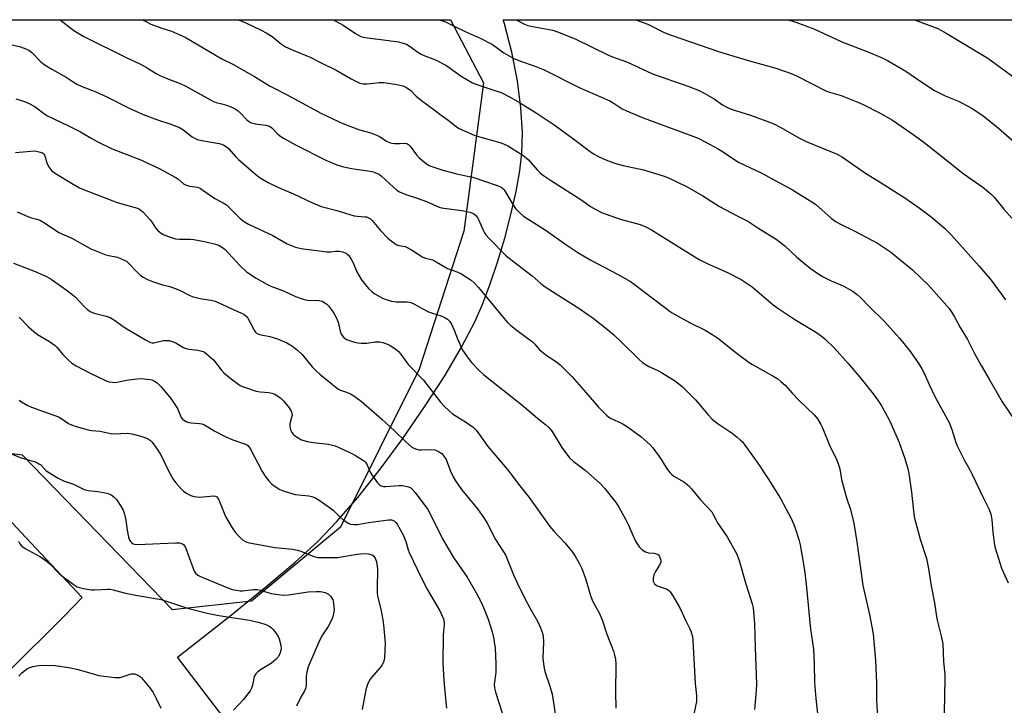
# Model space of a CAD drawing. Units: inches. Extents: x 1207771 to 1213771, y 557456 to 561456.
# Drawn here: x 1212417 to 1212769, y 561211 to 561456 of the extents above; entities that cross this region are included whole.
import ezdxf

# ---------------------------------------------------------------- set-up
doc = ezdxf.new("R2010")
doc.units = ezdxf.units.IN
doc.header["$MEASUREMENT"] = 0
for name, color, linetype in [('CULTRL-Pad', 6, 'Continuous'), ('NTRL-Pasture Land', 2, 'Continuous'), ('NTRL-Trees', 3, 'Continuous'), ('Undefined', 1, 'Continuous')]:
    doc.layers.add(name, color=color, linetype=linetype)

msp = doc.modelspace()

# ---------------------------------------------------------------- linework, layer by layer
at = {"layer": 'CULTRL-Pad'}
msp.add_lwpolyline([(1212432.82, 561242.58), (1212412.89, 561222.79), (1212382.08, 561256.62), (1212393.94, 561268.16), (1212408.05, 561282.51), (1212419.12, 561270.68), (1212439.28, 561249.21)], close=True, dxfattribs=at)
at = {"layer": 'NTRL-Pasture Land'}
msp.add_polyline3d([(1212489.96, 561206.19, 0), (1212473.44, 561227.94, 0), (1212492.17, 561242.6, 0), (1212505.09, 561253, 0), (1212515.53, 561261.86, 0), (1212523.66, 561269.32, 0), (1212530.38, 561276.3, 0), (1212537.91, 561285.02, 0), (1212545.95, 561295.14, 0), (1212554.05, 561306.07, 0), (1212561.88, 561317.39, 0), (1212569.05, 561328.53, 0), (1212575.12, 561338.83, 0), (1212579.83, 561347.8, 0), (1212582.48, 561353.81, 0), (1212585.26, 561361.1, 0), (1212587.99, 561369.23, 0), (1212590.53, 561377.78, 0), (1212592.76, 561386.31, 0), (1212594.59, 561394.49, 0), (1212595.92, 561401.93, 0), (1212596.7, 561408.24, 0), (1212596.92, 561415.57, 0), (1212596.36, 561424.38, 0), (1212595.06, 561434.1, 0), (1212593.06, 561444.33, 0), (1212590.48, 561454.52, 0), (1212590.04, 561455.91, 0), (1212927.56, 561455.87, 0)], dxfattribs=at)
at = {"layer": 'NTRL-Trees'}
msp.add_lwpolyline([(1212559.96, 561330.91), (1212531.71, 561274.42), (1212499.93, 561247.94), (1212471.64, 561244.82), (1212417.9, 561300.15), (1212385.55, 561304.21), (1212295.15, 561247.94), (1212126.13, 561105.36), (1212055.33, 561051.51), (1211958.5, 560977.86), (1211843.72, 560908.75), (1211765.56, 560913.57), (1211733.89, 560939.06), (1211699.31, 560965.52), (1211699.31, 560995.14), (1211725.3, 561043.86), (1211806.04, 561128.04), (1211923.01, 561265.26), (1212139.55, 561455.95), (1212571.15, 561455.91), (1212582.91, 561433.31), (1212575.85, 561380.34)], close=True, dxfattribs=at)
at = {"layer": 'Undefined'}
for points, elevation in [([(1212737.21, 561455.89), (1212738.52, 561455.48), (1212745.49, 561452.76), (1212748.52, 561451.19), (1212763.44, 561442.16), (1212773.23, 561435.07)], 476), ([(1212415.56, 561427.65), (1212418.66, 561426.64), (1212420.54, 561425.91), (1212422.46, 561424.78), (1212425.92, 561422.19), (1212426.89, 561421.57), (1212434.19, 561418.15), (1212436.59, 561416.94), (1212438.69, 561415.83), (1212442.54, 561413.55), (1212444.73, 561412.37), (1212450.09, 561409.81), (1212460.52, 561405.64), (1212467.07, 561402.62), (1212472.64, 561399.63), (1212473.58, 561398.97), (1212475.58, 561397.28), (1212476.32, 561396.85), (1212477.72, 561396.45), (1212480.58, 561395.98), (1212481.6, 561395.6), (1212482.52, 561395.02), (1212486.83, 561391.93), (1212489.79, 561390.44), (1212490.95, 561389.69), (1212492.33, 561388.43), (1212495.8, 561384.86), (1212497.37, 561383.64), (1212498.87, 561382.82), (1212507.54, 561378.74), (1212512.68, 561375.76), (1212515.68, 561374.59), (1212517.67, 561374.14), (1212523.19, 561373.34), (1212526.9, 561372.96), (1212528.32, 561372.91), (1212530.01, 561373.11), (1212531.35, 561373.09), (1212532.43, 561372.89), (1212533.74, 561372.38), (1212534.2, 561372.09), (1212534.6, 561371.7), (1212535.59, 561370.26), (1212536.25, 561368.95), (1212537.56, 561365.72), (1212539.28, 561362.91), (1212540.66, 561361.09), (1212541.75, 561359.8), (1212542.95, 561358.67), (1212544.09, 561357.85), (1212546.78, 561356.29), (1212548.12, 561355.8), (1212550.03, 561355.24), (1212550.86, 561355.08), (1212551.67, 561355.02), (1212555.58, 561355.03), (1212556.41, 561354.91), (1212556.94, 561354.75), (1212558.23, 561354.15), (1212560.74, 561352.73), (1212563.29, 561351.47), (1212564.64, 561350.96), (1212567.76, 561350.02), (1212568.83, 561349.52), (1212570.1, 561348.78), (1212570.94, 561348.02), (1212571.52, 561347.01), (1212572.49, 561344.83), (1212573.58, 561341.78), (1212575.47, 561337.72), (1212577.4, 561334.9), (1212578.64, 561333.34), (1212581.44, 561330.43), (1212582.93, 561329.04), (1212597.29, 561317.72), (1212602.38, 561313.31), (1212605.14, 561311.13), (1212606.45, 561309.97), (1212607.51, 561308.61), (1212611.02, 561302.87), (1212613.72, 561299.18), (1212615.01, 561297.98), (1212619.3, 561294.84), (1212624.82, 561289.89), (1212626.19, 561288.35), (1212630.39, 561283.05), (1212631.37, 561281.6), (1212633.81, 561277.26), (1212634.81, 561275.16), (1212637.24, 561269.58), (1212637.92, 561268.39), (1212638.72, 561267.29), (1212639.73, 561266.34), (1212640.89, 561265.58), (1212642.03, 561265.26), (1212644.07, 561265.06), (1212644.88, 561264.9), (1212645.54, 561264.52), (1212645.98, 561263.9), (1212646.44, 561262.65), (1212646.44, 561261.88), (1212645.99, 561260.84), (1212644.53, 561258.55), (1212643.91, 561257.34), (1212643.62, 561256.14), (1212643.71, 561255.03), (1212643.9, 561254.56), (1212644.16, 561254.17), (1212644.88, 561253.55), (1212645.8, 561253.15), (1212648.67, 561252.17), (1212649.12, 561251.89), (1212649.7, 561251.29), (1212650.66, 561249.82), (1212653.23, 561245.49), (1212655.24, 561241.15), (1212656.69, 561238.25), (1212657.13, 561237.19), (1212657.69, 561235.33), (1212657.9, 561233.91), (1212658.64, 561218.5), (1212659.19, 561214.22), (1212659.22, 561212.86), (1212659.14, 561212), (1212657.51, 561204.14)], 496), ([(1212415.44, 561408.41), (1212420.9, 561408.94), (1212422.34, 561408.98), (1212423.77, 561408.73), (1212425.1, 561408.27), (1212425.67, 561407.82), (1212425.98, 561407.28), (1212426.62, 561404.69), (1212427.29, 561403.42), (1212428.35, 561402.04), (1212429.78, 561400.9), (1212436.12, 561397.08), (1212438.37, 561395.83), (1212439.78, 561395.15), (1212451.8, 561390.5), (1212457.76, 561388.94), (1212459.11, 561388.49), (1212459.86, 561388.13), (1212460.97, 561387.19), (1212463.61, 561384.34), (1212464.31, 561383.42), (1212465.55, 561381.53), (1212466.25, 561380.67), (1212467.09, 561379.92), (1212468.31, 561379.13), (1212470.19, 561378.36), (1212472.69, 561377.59), (1212474.12, 561377.46), (1212477.84, 561377.47), (1212479.24, 561377.32), (1212483.14, 561376.57), (1212487.04, 561375.61), (1212488.39, 561375.17), (1212489.56, 561374.47), (1212490.43, 561373.7), (1212495.65, 561368.08), (1212498.1, 561365.77), (1212501.56, 561363.5), (1212505.38, 561361.31), (1212506.83, 561360.62), (1212511.35, 561358.92), (1212515.69, 561356.92), (1212518.37, 561355.93), (1212519.18, 561355.7), (1212520, 561355.58), (1212524.15, 561355.5), (1212525.21, 561355.2), (1212526.21, 561354.7), (1212526.89, 561354.2), (1212527.48, 561353.57), (1212528.57, 561352.21), (1212529.4, 561351.01), (1212530.37, 561349.16), (1212530.94, 561347.79), (1212531.67, 561344.49), (1212532.04, 561343.44), (1212532.87, 561342.41), (1212533.93, 561341.59), (1212534.94, 561341.14), (1212536.83, 561340.56), (1212537.95, 561340.33), (1212539.14, 561340.21), (1212541.22, 561340.17), (1212544.23, 561340.71), (1212545.89, 561340.76), (1212546.96, 561340.49), (1212548.53, 561339.89), (1212549.55, 561339.43), (1212550.54, 561338.85), (1212551.71, 561337.99), (1212552.57, 561337.22), (1212553.32, 561336.32), (1212555.34, 561333.39), (1212556.06, 561332.47), (1212561.5, 561326.94), (1212567.52, 561319.14), (1212568.86, 561317.64), (1212570.72, 561315.85), (1212571.81, 561314.92), (1212576.91, 561311.82), (1212579.26, 561310.12), (1212580.29, 561309.14), (1212581.65, 561307.35), (1212584.49, 561303.22), (1212591.39, 561295.18), (1212593.48, 561292.54), (1212595.47, 561289.75), (1212599.3, 561285.07), (1212606.69, 561274.61), (1212608.12, 561272.93), (1212612.08, 561268.77), (1212614.42, 561265.9), (1212615.58, 561264.26), (1212617.35, 561261.25), (1212618.1, 561259.64), (1212619.48, 561256.03), (1212621.2, 561249.96), (1212621.67, 561248.58), (1212622.31, 561247.3), (1212624.28, 561243.78), (1212625.39, 561241.29), (1212627.1, 561236.11), (1212629.47, 561230.03), (1212629.86, 561228.65), (1212630.13, 561227.25), (1212630.25, 561225.29), (1212630.24, 561215.3), (1212630.35, 561209.69)], 498), ([(1212416.07, 561387.26), (1212419.85, 561385.5), (1212421.15, 561385.06), (1212423.6, 561384.44), (1212424.38, 561384.11), (1212425.84, 561383.24), (1212430.9, 561379.87), (1212435.57, 561377.8), (1212442.4, 561373.96), (1212447.75, 561371.85), (1212448.85, 561371.55), (1212451.94, 561370.95), (1212454.12, 561370.08), (1212455.12, 561369.51), (1212455.8, 561368.95), (1212459.19, 561365.4), (1212460.21, 561364.43), (1212461.16, 561363.81), (1212462.7, 561363.06), (1212464.54, 561362.25), (1212465.9, 561361.77), (1212468, 561361.14), (1212470.7, 561360.49), (1212472.57, 561359.84), (1212474.14, 561359.18), (1212477.58, 561357.38), (1212478.67, 561356.95), (1212481.5, 561356.22), (1212485.48, 561355.62), (1212486.85, 561355.23), (1212489.49, 561354.11), (1212493.14, 561352.38), (1212496.15, 561351.13), (1212497.19, 561350.6), (1212498.01, 561349.92), (1212498.55, 561349.23), (1212499.46, 561347.68), (1212500.89, 561344.89), (1212501.35, 561344.22), (1212501.74, 561343.84), (1212502.75, 561343.34), (1212506.49, 561342.64), (1212509.26, 561341.76), (1212512.59, 561340.29), (1212514.57, 561339.19), (1212516.33, 561337.74), (1212518, 561336.19), (1212521.63, 561331.75), (1212523.05, 561330.29), (1212524.34, 561329.11), (1212530.83, 561323.83), (1212531.76, 561323.36), (1212533.96, 561322.65), (1212535.29, 561322.11), (1212536.53, 561321.34), (1212539.14, 561319.43), (1212546.6, 561312.98), (1212551.09, 561308.88), (1212555.06, 561305.01), (1212557.32, 561303.04), (1212558.57, 561302.4), (1212559.9, 561302.05), (1212560.74, 561302.02), (1212563.87, 561302.22), (1212565.53, 561302.07), (1212566.85, 561301.51), (1212568.03, 561300.7), (1212568.79, 561299.82), (1212569.56, 561298.57), (1212571.09, 561294.47), (1212572.07, 561292.43), (1212572.91, 561290.94), (1212575.12, 561287.83), (1212580.74, 561280.91), (1212583.3, 561277.36), (1212584.21, 561275.85), (1212587.22, 561269.98), (1212590.09, 561265.58), (1212590.89, 561264.23), (1212591.57, 561262.7), (1212593.71, 561257.3), (1212594.97, 561254.51), (1212597.75, 561248.83), (1212599.54, 561245.53), (1212602.29, 561240.73), (1212603.33, 561238.35), (1212604.04, 561236.45), (1212604.26, 561235.34), (1212604.42, 561233.34), (1212604.21, 561227.56), (1212604.5, 561224.52), (1212604.92, 561222.73), (1212606.7, 561217.46), (1212607.5, 561214.65), (1212608.92, 561205.38)], 500), ([(1212414.68, 561368.79), (1212422.44, 561365.88), (1212426.54, 561364.06), (1212428.27, 561363.11), (1212433.63, 561359.36), (1212435.67, 561357.81), (1212436.91, 561356.65), (1212440.13, 561353.2), (1212441.22, 561352.22), (1212442.16, 561351.59), (1212443.66, 561350.99), (1212447.95, 561349.88), (1212449.31, 561349.38), (1212451.19, 561348.24), (1212453.48, 561346.55), (1212454.71, 561345.75), (1212462.02, 561341.38), (1212463.82, 561340.48), (1212464.37, 561340.36), (1212464.93, 561340.35), (1212468.47, 561341.13), (1212469.63, 561341.23), (1212470.48, 561341.15), (1212471.53, 561340.83), (1212472.81, 561340.29), (1212475.32, 561338.79), (1212476.11, 561338.44), (1212477.53, 561338.1), (1212480.71, 561337.77), (1212482.64, 561337.26), (1212483.15, 561337), (1212483.85, 561336.47), (1212486.26, 561334.23), (1212489.02, 561330.7), (1212490.02, 561329.63), (1212492.65, 561327.48), (1212495.89, 561325.14), (1212496.65, 561324.74), (1212497.73, 561324.32), (1212501.63, 561323.1), (1212503.03, 561322.81), (1212506.15, 561322.54), (1212507.22, 561322.36), (1212507.97, 561322.1), (1212509.17, 561321.41), (1212510.53, 561320.43), (1212511.36, 561319.65), (1212513.39, 561317.13), (1212514.14, 561315.91), (1212514.38, 561315.13), (1212514.42, 561314.4), (1212514.28, 561313.64), (1212513.63, 561311.41), (1212513.61, 561310.59), (1212513.72, 561309.77), (1212513.93, 561308.98), (1212514.29, 561308.28), (1212514.8, 561307.66), (1212515.65, 561306.97), (1212517.81, 561305.7), (1212519.9, 561305.02), (1212521.94, 561304.69), (1212527.49, 561304.08), (1212529.8, 561303.5), (1212530.88, 561303.07), (1212535.09, 561301.13), (1212537.17, 561300.03), (1212539.68, 561298.52), (1212540.36, 561297.99), (1212540.7, 561297.62), (1212541.26, 561296.74), (1212542.44, 561294.03), (1212543.17, 561292.82), (1212545.02, 561290.25), (1212545.61, 561289.66), (1212546.34, 561289.23), (1212547.14, 561288.97), (1212547.99, 561288.91), (1212552.66, 561289.31), (1212554.12, 561289.29), (1212556.11, 561288.8), (1212556.88, 561288.42), (1212557.31, 561288.07), (1212558.43, 561286.75), (1212562.99, 561280.67), (1212563.84, 561279.12), (1212568.29, 561270.24), (1212569.41, 561268.15), (1212572.2, 561263.59), (1212577.05, 561256.49), (1212580.35, 561250.94), (1212581.95, 561247.85), (1212582.93, 561245.7), (1212584.61, 561241.53), (1212585.99, 561236.96), (1212586.52, 561234.95), (1212587.08, 561231.15), (1212587.35, 561225.61), (1212587.32, 561222.45), (1212586.81, 561218.14), (1212586.85, 561216.91), (1212587.34, 561214.96), (1212590.48, 561205.4)], 502), ([(1212416.78, 561349.57), (1212420.05, 561346.07), (1212421.96, 561344.39), (1212423.34, 561343.38), (1212427.65, 561340.83), (1212429.63, 561339.39), (1212430.21, 561338.8), (1212432.41, 561336.14), (1212434.49, 561334.02), (1212435.59, 561333.04), (1212437.11, 561332.13), (1212442.39, 561329.38), (1212447.23, 561327.06), (1212448.18, 561326.66), (1212448.96, 561326.45), (1212450.07, 561326.28), (1212451.18, 561326.21), (1212452.27, 561326.34), (1212455.84, 561327.09), (1212459, 561327.5), (1212460.44, 561327.58), (1212463.5, 561327.27), (1212464.28, 561327.07), (1212465.23, 561326.64), (1212466.12, 561325.98), (1212467.57, 561324.6), (1212471.05, 561320.47), (1212473.37, 561316.83), (1212474.78, 561313.65), (1212475.21, 561313.07), (1212475.6, 561312.74), (1212476.51, 561312.2), (1212477.5, 561311.83), (1212478.36, 561311.69), (1212481.28, 561311.49), (1212482.09, 561311.31), (1212483.11, 561310.95), (1212484.33, 561310.34), (1212486.75, 561308.72), (1212490.51, 561306.88), (1212493.23, 561305.65), (1212497.44, 561304.2), (1212498.21, 561303.83), (1212498.59, 561303.56), (1212499.08, 561303), (1212499.55, 561302.26), (1212503.75, 561294.33), (1212505.03, 561292.24), (1212506.09, 561290.95), (1212507.06, 561289.96), (1212508.4, 561288.95), (1212510.05, 561287.91), (1212511.66, 561287.27), (1212515.58, 561286.11), (1212516.72, 561285.94), (1212520.43, 561285.63), (1212521.55, 561285.38), (1212522.63, 561285.01), (1212524.14, 561284.11), (1212528.24, 561281.24), (1212529.12, 561280.47), (1212531.62, 561277.97), (1212532.72, 561277.06), (1212534.34, 561275.96), (1212535.35, 561275.53), (1212536.5, 561275.36), (1212537.89, 561275.4), (1212541.84, 561276.08), (1212548.91, 561277.03), (1212550.01, 561276.98), (1212550.96, 561276.63), (1212551.56, 561276.11), (1212552.05, 561275.43), (1212554.23, 561271.68), (1212555.17, 561269.28), (1212556, 561266.3), (1212556.34, 561265.35), (1212560.7, 561256.15), (1212562.88, 561251.93), (1212567.26, 561244.47), (1212567.95, 561243.18), (1212568.6, 561241.62), (1212568.84, 561240.27), (1212568.84, 561239.43), (1212568.55, 561235.93), (1212568.42, 561225.71), (1212568.71, 561219.6), (1212569.38, 561213.1), (1212569.65, 561209.7)], 504), ([(1212416.72, 561319.89), (1212417.61, 561319.25), (1212419.85, 561317.94), (1212421.12, 561317.29), (1212425.53, 561315.82), (1212430.82, 561313.84), (1212432.05, 561313.15), (1212434.45, 561311.52), (1212435.47, 561310.97), (1212437.16, 561310.4), (1212441.46, 561309.19), (1212442.61, 561309), (1212445.71, 561308.71), (1212449.4, 561307.88), (1212450.87, 561307.82), (1212455.47, 561307.97), (1212457.07, 561307.82), (1212460.3, 561306.99), (1212462.13, 561306.31), (1212463.1, 561305.83), (1212463.76, 561305.4), (1212464.36, 561304.82), (1212466.42, 561301.97), (1212467.53, 561300), (1212469.68, 561295.52), (1212471.8, 561291.72), (1212472.81, 561290.29), (1212474.75, 561288.07), (1212475.59, 561287.25), (1212476.74, 561286.46), (1212478.22, 561285.68), (1212479.26, 561285.37), (1212480.33, 561285.2), (1212481.44, 561285.15), (1212486.31, 561285.66), (1212487.04, 561285.5), (1212487.46, 561285.24), (1212487.96, 561284.6), (1212488.47, 561283.57), (1212490.64, 561278.19), (1212492.95, 561274.2), (1212494.11, 561272.57), (1212495.23, 561271.29), (1212496.64, 561269.9), (1212497.51, 561269.33), (1212498.29, 561269.05), (1212499.14, 561268.85), (1212508.22, 561267.16), (1212514.64, 561266.47), (1212516.34, 561266.19), (1212517.6, 561265.78), (1212522.24, 561263.95), (1212523.66, 561263.58), (1212525.69, 561263.51), (1212530.66, 561263.59), (1212537.71, 561264.78), (1212540.38, 561264.99), (1212541.76, 561264.84), (1212543.06, 561264.47), (1212543.72, 561264), (1212544.21, 561263.32), (1212544.61, 561261.99), (1212544.97, 561259.45), (1212544.83, 561252.36), (1212544.91, 561250.67), (1212545.16, 561249.27), (1212546.18, 561245.05), (1212546.91, 561241.24), (1212547.16, 561239.5), (1212547.55, 561235.48), (1212547.71, 561232.89), (1212547.53, 561227.6), (1212547.29, 561226.46), (1212546.7, 561225.13), (1212545.99, 561224.18), (1212542.8, 561220.61), (1212542.19, 561219.65), (1212541.44, 561218.14), (1212541.13, 561217.36), (1212540.83, 561216.22), (1212539.55, 561209.19)], 506), ([(1212413.97, 561300.63), (1212417.1, 561299.31), (1212422.09, 561297.86), (1212423.14, 561297.49), (1212423.83, 561297.11), (1212424.46, 561296.64), (1212426.36, 561294.73), (1212427.01, 561294.2), (1212430.72, 561291.91), (1212432.58, 561291.03), (1212436.23, 561289.78), (1212440.07, 561287.91), (1212441.44, 561287.54), (1212444.87, 561287.16), (1212447.51, 561286.73), (1212448.64, 561286.44), (1212449.65, 561285.93), (1212450.78, 561285.08), (1212451.55, 561284.26), (1212453.15, 561281.91), (1212453.98, 561280.44), (1212454.42, 561279.1), (1212454.95, 561276.89), (1212455.39, 561273.3), (1212455.9, 561270.82), (1212456.29, 561269.79), (1212456.75, 561269.13), (1212457.12, 561268.76), (1212457.54, 561268.49), (1212458.01, 561268.33), (1212459.13, 561268.24), (1212472.69, 561268.85), (1212474.16, 561268.81), (1212474.93, 561268.6), (1212475.7, 561268.05), (1212476.29, 561267.15), (1212478.86, 561259.97), (1212479.43, 561258.64), (1212479.92, 561257.99), (1212480.74, 561257.27), (1212481.45, 561256.83), (1212482.49, 561256.34), (1212492.08, 561252.43), (1212493.15, 561252.08), (1212494.52, 561251.8), (1212495.9, 561251.61), (1212496.75, 561251.59), (1212500.59, 561252.08), (1212501.96, 561252.09), (1212502.97, 561251.88), (1212506.93, 561250.65), (1212509.48, 561250.27), (1212511.47, 561250.11), (1212513.19, 561250.2), (1212520.2, 561251.25), (1212523.18, 561251.41), (1212524.66, 561251.37), (1212526.28, 561250.97), (1212527.5, 561250.39), (1212528.25, 561249.61), (1212528.97, 561248.44), (1212529.15, 561247.92), (1212529.3, 561247.11), (1212529.44, 561244.88), (1212529.28, 561243.52), (1212528.87, 561241.94), (1212528.27, 561240.63), (1212527.31, 561238.85), (1212525.37, 561235.93), (1212524.37, 561234.1), (1212520.25, 561224.47), (1212519.82, 561223.1), (1212519.45, 561221.11), (1212519.43, 561217.92), (1212519.3, 561216.88), (1212518.86, 561215.84), (1212517.61, 561213.53), (1212516.03, 561210.36)], 508), ([(1212416.47, 561269.44), (1212416.98, 561268.43), (1212417.69, 561267.55), (1212418.89, 561266.73), (1212424.14, 561263.95), (1212425.84, 561262.88), (1212427.78, 561261.31), (1212431.12, 561257.82), (1212432.47, 561256.57), (1212436.05, 561253.98), (1212437.57, 561253.08), (1212438.37, 561252.8), (1212439.77, 561252.45), (1212442.59, 561251.92), (1212443.77, 561251.92), (1212448.45, 561252.21), (1212449.29, 561252.18), (1212450.45, 561252), (1212454.39, 561250.95), (1212459.17, 561249.91), (1212467.57, 561248.46), (1212470.92, 561247.49), (1212476.98, 561245.43), (1212484.01, 561243.65), (1212488.21, 561242.84), (1212499.24, 561241.11), (1212502.81, 561240.26), (1212505.03, 561239.58), (1212506.07, 561239.05), (1212507.04, 561238.42), (1212507.65, 561237.83), (1212508.51, 561236.69), (1212509.29, 561235.49), (1212509.79, 561234.46), (1212510.37, 561232.21), (1212510.51, 561230.78), (1212510.2, 561229.38), (1212509.6, 561228.08), (1212508.64, 561227.02), (1212507.09, 561225.72), (1212503.15, 561223.3), (1212502.02, 561222.47), (1212501.43, 561221.9), (1212500.9, 561220.93), (1212500.27, 561217.83), (1212499.89, 561216.74), (1212499.44, 561215.9), (1212498.61, 561214.76), (1212497.01, 561212.79), (1212493.49, 561208.95)], 510), ([(1212416.64, 561221.09), (1212417.59, 561222.16), (1212418.88, 561223.25), (1212419.8, 561223.88), (1212420.55, 561224.24), (1212421.67, 561224.56), (1212423.7, 561224.9), (1212424.87, 561225.01), (1212429.69, 561224.9), (1212434.51, 561224.23), (1212437.88, 561223.49), (1212445.3, 561221.35), (1212447.04, 561221.06), (1212451.14, 561220.61), (1212452.01, 561220.57), (1212452.86, 561220.64), (1212456.83, 561221.88), (1212457.6, 561221.97), (1212458.13, 561221.88), (1212459.42, 561221.36), (1212460.13, 561220.91), (1212460.56, 561220.52), (1212463.55, 561216.89), (1212464.77, 561215.24), (1212465.85, 561213.16), (1212467.42, 561209.69)], 512)]:
    msp.add_lwpolyline(points, dxfattribs=dict(at, elevation=elevation))
for points in [[(1212431.48, 561455.92, 492), (1212436.3, 561452.12, 492), (1212439.94, 561449.9, 492), (1212455.09, 561442.38, 492), (1212460.22, 561440, 492), (1212462.32, 561438.86, 492), (1212465.84, 561436.67, 492), (1212467.08, 561435.99, 492), (1212470.58, 561434.53, 492), (1212474.41, 561433.16, 492), (1212476.44, 561432.2, 492), (1212486.06, 561426.79, 492), (1212487.21, 561426.37, 492), (1212489.31, 561425.88, 492), (1212490.97, 561425.4, 492), (1212492.32, 561424.92, 492), (1212493.3, 561424.47, 492), (1212494.48, 561423.81, 492), (1212495.14, 561423.31, 492), (1212495.95, 561422.56, 492), (1212498.23, 561420.12, 492), (1212498.87, 561419.62, 492), (1212499.59, 561419.22, 492), (1212500.35, 561418.9, 492), (1212501.19, 561418.68, 492), (1212505.03, 561418.19, 492), (1212506.35, 561417.82, 492), (1212507.16, 561417.25, 492), (1212509.36, 561415, 492), (1212510.42, 561414.16, 492), (1212511.35, 561413.55, 492), (1212515.67, 561411.19, 492), (1212526.49, 561405.75, 492), (1212530.46, 561404.08, 492), (1212532.36, 561403.45, 492), (1212535.76, 561402.77, 492), (1212542.43, 561401.78, 492), (1212543.58, 561401.51, 492), (1212544.34, 561401.22, 492), (1212545.56, 561400.63, 492), (1212546.49, 561400.03, 492), (1212550.78, 561395.99, 492), (1212551.91, 561395.02, 492), (1212552.86, 561394.37, 492), (1212555.13, 561393.38, 492), (1212559.19, 561392.09, 492), (1212562.58, 561390.91, 492), (1212567.1, 561388.88, 492), (1212567.88, 561388.63, 492), (1212568.75, 561388.47, 492), (1212573.39, 561387.97, 492), (1212575.91, 561387.56, 492), (1212578.08, 561387.08, 492), (1212579.31, 561386.58, 492), (1212580.2, 561385.87, 492), (1212580.74, 561385.21, 492), (1212581.14, 561384.43, 492), (1212582.78, 561380.65, 492), (1212583.31, 561379.65, 492), (1212583.78, 561378.94, 492), (1212584.94, 561377.66, 492), (1212590.78, 561371.75, 492), (1212591.62, 561370.99, 492), (1212600.31, 561364.29, 492), (1212603.41, 561361.61, 492), (1212605.04, 561360.37, 492), (1212611.54, 561356.19, 492), (1212617.03, 561352.8, 492), (1212620.34, 561350.53, 492), (1212622.2, 561349.12, 492), (1212627.28, 561345.13, 492), (1212629.56, 561343.16, 492), (1212632, 561340.9, 492), (1212638.63, 561334.38, 492), (1212639.93, 561333.25, 492), (1212642.12, 561331.9, 492), (1212645.07, 561330.59, 492), (1212646.1, 561330.04, 492), (1212651.33, 561326.83, 492), (1212652.78, 561325.85, 492), (1212654.07, 561324.68, 492), (1212658.83, 561319.92, 492), (1212663.32, 561314.61, 492), (1212664.7, 561313.11, 492), (1212666.57, 561311.64, 492), (1212671.88, 561308, 492), (1212673.78, 561306.57, 492), (1212674.85, 561305.67, 492), (1212675.61, 561304.88, 492), (1212676.5, 561303.75, 492), (1212681.15, 561297.28, 492), (1212684.81, 561291.73, 492), (1212689.2, 561284.63, 492), (1212692.9, 561277.72, 492), (1212694.01, 561275.4, 492), (1212694.54, 561274.05, 492), (1212695.76, 561270.04, 492), (1212696.27, 561268.05, 492), (1212696.92, 561264.65, 492), (1212697.84, 561258.98, 492), (1212698.47, 561254.02, 492), (1212699.95, 561237.87, 492), (1212701.02, 561230.77, 492), (1212701.31, 561225.4, 492), (1212701.42, 561218.88, 492), (1212701.9, 561213.08, 492), (1212702.69, 561205.64, 492)], [(1212460.86, 561455.92, 490), (1212462.05, 561455.27, 490), (1212463.86, 561454.34, 490), (1212467.46, 561453.04, 490), (1212471.32, 561451.81, 490), (1212476.17, 561449.72, 490), (1212487.21, 561443.12, 490), (1212489.3, 561442, 490), (1212493.22, 561440.07, 490), (1212497.18, 561437.75, 490), (1212501.02, 561435.62, 490), (1212506.31, 561432.34, 490), (1212508.27, 561431.28, 490), (1212512.46, 561429.22, 490), (1212525.01, 561422.38, 490), (1212531.06, 561419.5, 490), (1212532.63, 561418.84, 490), (1212538.6, 561416.58, 490), (1212542.61, 561415.43, 490), (1212544.96, 561414.57, 490), (1212545.95, 561414.08, 490), (1212548.25, 561412.53, 490), (1212549.29, 561412, 490), (1212550.09, 561411.82, 490), (1212551.2, 561411.71, 490), (1212552.9, 561411.66, 490), (1212554.84, 561411.77, 490), (1212555.36, 561411.72, 490), (1212555.74, 561411.59, 490), (1212556.13, 561411.34, 490), (1212556.71, 561410.74, 490), (1212558.93, 561407.64, 490), (1212559.88, 561406.54, 490), (1212562.59, 561404.42, 490), (1212563.31, 561403.95, 490), (1212564.07, 561403.58, 490), (1212568.39, 561402.17, 490), (1212573.37, 561400.81, 490), (1212575.54, 561400.28, 490), (1212577.79, 561399.91, 490), (1212579.17, 561399.57, 490), (1212587.87, 561396.64, 490), (1212589.22, 561396.08, 490), (1212589.87, 561395.62, 490), (1212590.38, 561395.04, 490), (1212593.33, 561390.03, 490), (1212594.4, 561388.44, 490), (1212595.77, 561386.95, 490), (1212597.31, 561385.72, 490), (1212605.4, 561380.52, 490), (1212612.39, 561375.5, 490), (1212616.69, 561372.61, 490), (1212621.34, 561369.95, 490), (1212630.91, 561364.88, 490), (1212635.55, 561362.29, 490), (1212636.85, 561361.38, 490), (1212643.75, 561356.04, 490), (1212650.27, 561351.25, 490), (1212656.67, 561347.62, 490), (1212662.3, 561344.85, 490), (1212665.05, 561343.21, 490), (1212667.22, 561341.74, 490), (1212673.24, 561336.83, 490), (1212677.98, 561333.31, 490), (1212679.25, 561332.54, 490), (1212686.81, 561328.36, 490), (1212688.31, 561327.42, 490), (1212689.4, 561326.54, 490), (1212690.85, 561325.19, 490), (1212693.43, 561322.32, 490), (1212695.68, 561319.97, 490), (1212701.37, 561314.45, 490), (1212702.47, 561313.11, 490), (1212703.66, 561311.17, 490), (1212704.14, 561310.16, 490), (1212707.15, 561302.94, 490), (1212709.25, 561298.69, 490), (1212709.81, 561297.36, 490), (1212710.43, 561295.22, 490), (1212711.11, 561291.41, 490), (1212712.44, 561286.21, 490), (1212712.93, 561284.54, 490), (1212714.18, 561281.03, 490), (1212715.15, 561277.41, 490), (1212715.64, 561275.15, 490), (1212716.57, 561269.13, 490), (1212717.77, 561260.62, 490), (1212718.67, 561253.54, 490), (1212721.11, 561243.19, 490), (1212722.35, 561236.18, 490), (1212722.68, 561233.48, 490), (1212723.26, 561226.78, 490), (1212723.6, 561218.6, 490), (1212723.63, 561212.59, 490), (1212723.93, 561206.21, 490)], [(1212495.28, 561455.92, 488), (1212498.13, 561454.68, 488), (1212503.32, 561452.22, 488), (1212505.11, 561451.28, 488), (1212507.32, 561449.95, 488), (1212510.67, 561447.15, 488), (1212512.08, 561446.24, 488), (1212515.04, 561444.96, 488), (1212520.94, 561442.6, 488), (1212524.07, 561440.92, 488), (1212530.5, 561437.72, 488), (1212535.53, 561434.75, 488), (1212538.66, 561433.29, 488), (1212539.75, 561433.05, 488), (1212541.17, 561433.02, 488), (1212542.58, 561433.12, 488), (1212545.58, 561433.54, 488), (1212547.38, 561433.51, 488), (1212551.95, 561432.81, 488), (1212554.12, 561432.26, 488), (1212555.4, 561431.75, 488), (1212556.95, 561430.61, 488), (1212558.84, 561428.64, 488), (1212560.77, 561427.01, 488), (1212565.28, 561423.74, 488), (1212567.83, 561421.75, 488), (1212570.29, 561420.02, 488), (1212573.14, 561417.78, 488), (1212574.05, 561417.17, 488), (1212577.47, 561415.57, 488), (1212579.89, 561414.57, 488), (1212588.81, 561412.03, 488), (1212590.1, 561411.58, 488), (1212591.91, 561410.72, 488), (1212596.11, 561408.11, 488), (1212597.52, 561407.12, 488), (1212599.03, 561405.83, 488), (1212602.11, 561402.27, 488), (1212603.14, 561401.24, 488), (1212604.02, 561400.51, 488), (1212607.31, 561398.28, 488), (1212618.11, 561391.42, 488), (1212621.27, 561389.17, 488), (1212623.17, 561388.01, 488), (1212625.18, 561386.99, 488), (1212630.15, 561385.22, 488), (1212632.39, 561384.5, 488), (1212639, 561382.65, 488), (1212641.03, 561381.82, 488), (1212643.02, 561380.74, 488), (1212652.23, 561375.1, 488), (1212658.59, 561371.06, 488), (1212660.35, 561370.05, 488), (1212662.95, 561368.71, 488), (1212670.26, 561365.49, 488), (1212675.21, 561362.98, 488), (1212679.06, 561360.39, 488), (1212686.66, 561353.97, 488), (1212688.25, 561352.71, 488), (1212694.37, 561348.7, 488), (1212702.17, 561344.02, 488), (1212703.76, 561342.9, 488), (1212705.06, 561341.83, 488), (1212708.57, 561338.48, 488), (1212713.5, 561332.94, 488), (1212717.64, 561328.01, 488), (1212722.39, 561322.15, 488), (1212724.31, 561319.53, 488), (1212725.41, 561317.77, 488), (1212727.99, 561313.07, 488), (1212728.9, 561311.2, 488), (1212731.73, 561304.63, 488), (1212733.77, 561298.96, 488), (1212734.77, 561295.26, 488), (1212735.12, 561293.54, 488), (1212736.07, 561286.87, 488), (1212736.68, 561281.26, 488), (1212737.13, 561278.11, 488), (1212739.17, 561270.15, 488), (1212741.44, 561263.16, 488), (1212742.11, 561260.26, 488), (1212743.2, 561253.4, 488), (1212744.34, 561247.27, 488), (1212745.13, 561241.58, 488), (1212746.91, 561234.89, 488), (1212747.34, 561232.7, 488), (1212747.61, 561226.16, 488), (1212748.04, 561221.78, 488), (1212748.1, 561220.37, 488), (1212747.78, 561207.82, 488)], [(1212529.08, 561455.91, 486), (1212530.39, 561455.25, 486), (1212532.68, 561453.97, 486), (1212537.08, 561451.06, 486), (1212539.09, 561449.97, 486), (1212539.92, 561449.7, 486), (1212541.37, 561449.43, 486), (1212546.25, 561448.92, 486), (1212552.47, 561447.99, 486), (1212554.11, 561447.61, 486), (1212555.39, 561447.14, 486), (1212556.64, 561446.42, 486), (1212559.46, 561444.36, 486), (1212560.66, 561443.62, 486), (1212561.93, 561443.02, 486), (1212565.81, 561441.56, 486), (1212569.48, 561439.66, 486), (1212570.7, 561438.87, 486), (1212574.91, 561435.74, 486), (1212578.96, 561433.42, 486), (1212580.54, 561432.75, 486), (1212587.34, 561430.56, 486), (1212589.24, 561429.88, 486), (1212592.48, 561428.25, 486), (1212595.77, 561426.36, 486), (1212602.2, 561422.39, 486), (1212608.65, 561418.15, 486), (1212615.28, 561413.25, 486), (1212621.07, 561408.8, 486), (1212622.28, 561407.99, 486), (1212623.81, 561407.16, 486), (1212626.14, 561406.03, 486), (1212629.84, 561404.61, 486), (1212632.92, 561403.78, 486), (1212640.23, 561402.2, 486), (1212647.28, 561400.08, 486), (1212649.21, 561399.38, 486), (1212655.8, 561396.21, 486), (1212661.38, 561392.93, 486), (1212667.35, 561389.09, 486), (1212673.52, 561385.85, 486), (1212677.53, 561383.85, 486), (1212681.1, 561381.48, 486), (1212687.64, 561377.41, 486), (1212689.23, 561376.3, 486), (1212690.77, 561375.05, 486), (1212695.02, 561371.11, 486), (1212696.53, 561369.82, 486), (1212699.87, 561367.11, 486), (1212703.27, 561364.67, 486), (1212704.5, 561363.94, 486), (1212707.4, 561362.49, 486), (1212710.83, 561361.08, 486), (1212711.88, 561360.57, 486), (1212715.23, 561358.67, 486), (1212716.65, 561357.66, 486), (1212717.71, 561356.7, 486), (1212721.06, 561353.26, 486), (1212726.33, 561348.12, 486), (1212731.84, 561342.02, 486), (1212733.85, 561339.56, 486), (1212735.71, 561337.08, 486), (1212738.74, 561332.83, 486), (1212739.83, 561331.08, 486), (1212740.64, 561329.5, 486), (1212742.43, 561325.42, 486), (1212744.57, 561320.88, 486), (1212749.55, 561311.81, 486), (1212750.52, 561309.38, 486), (1212752.02, 561304.64, 486), (1212752.57, 561303.28, 486), (1212754.92, 561298.48, 486), (1212756.87, 561295.11, 486), (1212757.81, 561293.26, 486), (1212761.88, 561284.72, 486), (1212763.87, 561280.72, 486), (1212764.48, 561279.08, 486), (1212764.92, 561277.11, 486), (1212765.22, 561272.55, 486), (1212765.66, 561268.75, 486), (1212765.95, 561267.32, 486), (1212768.38, 561259.75, 486), (1212770.73, 561254.52, 486)], [(1212567.09, 561455.91, 484), (1212568.28, 561455.58, 484), (1212569.35, 561455.16, 484), (1212572.74, 561453.56, 484), (1212576.35, 561451.73, 484), (1212581.76, 561449.38, 484), (1212586.15, 561447.03, 484), (1212590.22, 561444.1, 484), (1212593.57, 561442.21, 484), (1212596.13, 561441.14, 484), (1212601.12, 561439.48, 484), (1212604.65, 561438.05, 484), (1212617.15, 561431.67, 484), (1212628.15, 561426.9, 484), (1212629.35, 561426.22, 484), (1212632.56, 561424.1, 484), (1212634.11, 561423.29, 484), (1212640.11, 561420.79, 484), (1212657.9, 561414.25, 484), (1212659.95, 561413.39, 484), (1212661.99, 561412.42, 484), (1212666.91, 561409.81, 484), (1212668.82, 561408.58, 484), (1212672.51, 561406.01, 484), (1212674.19, 561404.96, 484), (1212682.52, 561401.03, 484), (1212687.31, 561398.39, 484), (1212693.57, 561395.09, 484), (1212701.77, 561389.9, 484), (1212707.41, 561384.97, 484), (1212709.19, 561383.6, 484), (1212710.42, 561382.93, 484), (1212715.89, 561380.3, 484), (1212722.2, 561377.01, 484), (1212723.97, 561375.97, 484), (1212728.63, 561372.88, 484), (1212736.53, 561366.43, 484), (1212742.19, 561361.01, 484), (1212747.84, 561354.7, 484), (1212749.54, 561352.64, 484), (1212750.59, 561351.2, 484), (1212751.49, 561349.7, 484), (1212753.58, 561345.89, 484), (1212756.16, 561341.49, 484), (1212758.7, 561336.51, 484), (1212761.02, 561332.19, 484), (1212763.89, 561327.4, 484), (1212768.58, 561319.24, 484), (1212775.42, 561309.21, 484)], [(1212594.7, 561455.91, 482), (1212595.14, 561455.65, 482), (1212597.63, 561454.36, 482), (1212598.83, 561453.9, 482), (1212599.88, 561453.62, 482), (1212607.72, 561452.19, 482), (1212609.39, 561451.62, 482), (1212615.72, 561449.14, 482), (1212627.71, 561443.27, 482), (1212629.06, 561442.71, 482), (1212634.43, 561440.81, 482), (1212643.43, 561436.62, 482), (1212648.57, 561434.76, 482), (1212656.42, 561432.08, 482), (1212660.12, 561430.59, 482), (1212661.94, 561429.7, 482), (1212665.53, 561427.69, 482), (1212668.53, 561425.52, 482), (1212670.22, 561424.52, 482), (1212671.56, 561424, 482), (1212678.46, 561421.74, 482), (1212686.58, 561418.78, 482), (1212689.34, 561417.42, 482), (1212695.75, 561413.72, 482), (1212698.48, 561412.33, 482), (1212709.56, 561407.89, 482), (1212711.38, 561406.81, 482), (1212719.67, 561401, 482), (1212725.31, 561397.58, 482), (1212733.69, 561392.28, 482), (1212738.83, 561388.67, 482), (1212743.63, 561385.02, 482), (1212747.96, 561381.33, 482), (1212750.41, 561378.84, 482), (1212760.38, 561367.78, 482), (1212764.64, 561362.72, 482), (1212768.2, 561357.93, 482), (1212769.73, 561355.72, 482)], [(1212637.42, 561455.9, 480), (1212641.73, 561454.33, 480), (1212647.56, 561451.41, 480), (1212649.73, 561450.54, 480), (1212667.35, 561444.46, 480), (1212677.34, 561441.42, 480), (1212687.53, 561438.62, 480), (1212693.11, 561436.65, 480), (1212694.99, 561435.81, 480), (1212705.48, 561430.48, 480), (1212706.78, 561430, 480), (1212710.98, 561428.8, 480), (1212716.9, 561426.48, 480), (1212718.78, 561425.65, 480), (1212724.66, 561422.68, 480), (1212729.28, 561420.01, 480), (1212737.09, 561414.6, 480), (1212740.61, 561411.98, 480), (1212747.38, 561406.75, 480), (1212754.6, 561400.91, 480), (1212761.68, 561396.02, 480), (1212764.64, 561393.52, 480), (1212765.66, 561392.46, 480), (1212769.22, 561388.16, 480), (1212772.09, 561384.88, 480)], [(1212691.39, 561455.9, 478), (1212692.24, 561455.78, 478), (1212693.34, 561455.53, 478), (1212694.76, 561455.06, 478), (1212701.22, 561452.73, 478), (1212711.23, 561448, 478), (1212720.44, 561444.51, 478), (1212725.64, 561442.29, 478), (1212727.49, 561441.38, 478), (1212734.08, 561437.59, 478), (1212739.14, 561434.04, 478), (1212744.3, 561430.61, 478), (1212748.13, 561428.72, 478), (1212752.97, 561426.83, 478), (1212757.88, 561424.18, 478), (1212761.6, 561421.69, 478), (1212767.23, 561417.09, 478), (1212780.61, 561405.45, 478)], [(1212413.33, 561447.22, 494), (1212417.28, 561446.21, 494), (1212419.19, 561445.56, 494), (1212420.22, 561445.08, 494), (1212421.31, 561444.18, 494), (1212424.57, 561440.87, 494), (1212425.69, 561439.93, 494), (1212428.41, 561438.24, 494), (1212433.57, 561435.36, 494), (1212436.04, 561433.73, 494), (1212437.41, 561432.93, 494), (1212438.96, 561432.22, 494), (1212444.15, 561430.19, 494), (1212448.19, 561428.41, 494), (1212455.94, 561424.44, 494), (1212461.18, 561422.09, 494), (1212466.58, 561420.03, 494), (1212470.72, 561418.71, 494), (1212474.15, 561417.38, 494), (1212475.34, 561416.67, 494), (1212478.72, 561414.05, 494), (1212479.94, 561413.31, 494), (1212481, 561412.95, 494), (1212482.09, 561412.69, 494), (1212484.89, 561412.28, 494), (1212488.38, 561411.63, 494), (1212489.23, 561411.41, 494), (1212490.03, 561411.07, 494), (1212491, 561410.45, 494), (1212491.64, 561409.89, 494), (1212494.25, 561406.9, 494), (1212495.26, 561405.88, 494), (1212501.43, 561400.55, 494), (1212503.02, 561399.39, 494), (1212505.88, 561397.76, 494), (1212509.62, 561395.86, 494), (1212514.89, 561393.7, 494), (1212521.7, 561390.47, 494), (1212524.86, 561389.1, 494), (1212530.47, 561387.7, 494), (1212536.63, 561385.79, 494), (1212537.76, 561385.63, 494), (1212540.56, 561385.47, 494), (1212541.1, 561385.37, 494), (1212541.81, 561385.11, 494), (1212542.46, 561384.74, 494), (1212543.09, 561384.16, 494), (1212546.07, 561380.57, 494), (1212548.75, 561377.81, 494), (1212549.84, 561376.81, 494), (1212551.2, 561375.85, 494), (1212551.91, 561375.45, 494), (1212552.68, 561375.16, 494), (1212554.86, 561374.79, 494), (1212555.64, 561374.51, 494), (1212557.13, 561373.67, 494), (1212561.26, 561370.97, 494), (1212562.22, 561370.61, 494), (1212564.64, 561370.04, 494), (1212565.42, 561369.72, 494), (1212570.08, 561366.93, 494), (1212573.77, 561365.57, 494), (1212574.81, 561365.11, 494), (1212578.48, 561362.75, 494), (1212579.6, 561361.83, 494), (1212581.19, 561360.15, 494), (1212590.31, 561349.04, 494), (1212591.54, 561347.67, 494), (1212592.78, 561346.55, 494), (1212595, 561344.72, 494), (1212600.45, 561340.73, 494), (1212601.29, 561339.92, 494), (1212603.03, 561337.9, 494), (1212604.5, 561336.6, 494), (1212605.36, 561335.95, 494), (1212609.02, 561333.56, 494), (1212610.39, 561332.45, 494), (1212614.69, 561328.14, 494), (1212619.68, 561322.51, 494), (1212624.04, 561317.37, 494), (1212626.92, 561314.5, 494), (1212627.8, 561313.77, 494), (1212628.44, 561313.37, 494), (1212632.51, 561311.48, 494), (1212634.49, 561310.24, 494), (1212639.3, 561306.88, 494), (1212642.57, 561303.84, 494), (1212643.52, 561302.73, 494), (1212645.78, 561299.66, 494), (1212646.76, 561298.21, 494), (1212648.38, 561295.52, 494), (1212649.61, 561294.01, 494), (1212650.39, 561293.22, 494), (1212651.07, 561292.7, 494), (1212654.61, 561290.56, 494), (1212656.45, 561289.17, 494), (1212657.43, 561288.08, 494), (1212660.59, 561284.19, 494), (1212664.61, 561279.86, 494), (1212665.17, 561278.96, 494), (1212666.08, 561277.14, 494), (1212666.73, 561276, 494), (1212670.17, 561270.97, 494), (1212673.6, 561264.77, 494), (1212674.48, 561262.52, 494), (1212676.66, 561254.49, 494), (1212678.54, 561248.86, 494), (1212679.1, 561246.95, 494), (1212679.4, 561245.55, 494), (1212679.93, 561239.89, 494), (1212680.14, 561231.29, 494), (1212680.65, 561218.24, 494), (1212680.57, 561215.92, 494), (1212679.98, 561209.2, 494)]]:
    msp.add_polyline3d(points, dxfattribs=at)

doc.saveas('drawing.dxf')
